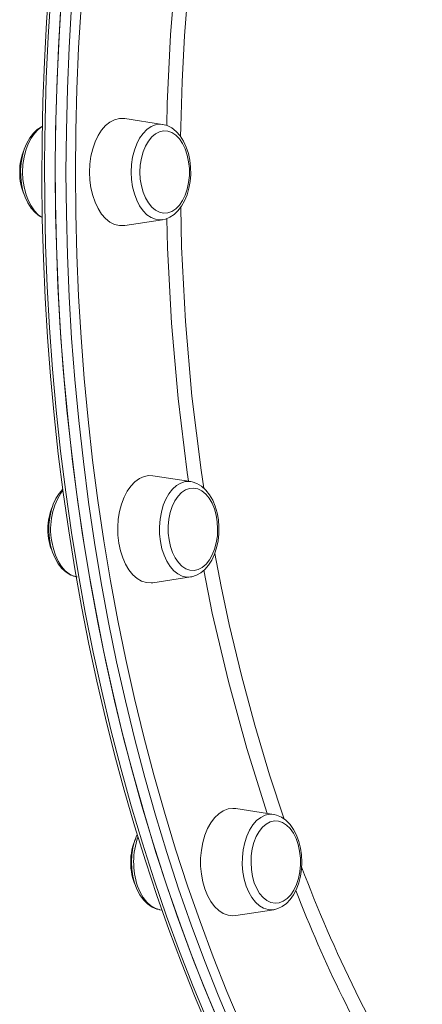
# Model space of a CAD drawing. Units: millimetres. Extents: x -12350 to 10436, y -13861 to 940.
# Drawn here: x 2838 to 2958, y -3395 to -3101 of the extents above; entities that cross this region are included whole.
import ezdxf

# ---------------------------------------------------------------- set-up
doc = ezdxf.new("R2010")
doc.units = ezdxf.units.MM

msp = doc.modelspace()

# ---------------------------------------------------------------- linework, layer by layer
at = {"color": 7, "linetype": 'Continuous', "lineweight": 15}
for p, q in [((2880.798, -3132.679), (2869.51, -3130.938)), ((2869.51, -3162.801), (2880.798, -3161.06)), ((2889.214, -3239.054), (2877.927, -3237.313)), ((2877.927, -3269.176), (2889.214, -3267.434)), ((2913.89, -3338.179), (2902.602, -3336.438)), ((2879.949, -3366.562), (2880.637, -3366.668)), ((2902.602, -3368.301), (2913.89, -3366.56)), ((2914.136, -3366.516), (2913.89, -3366.56))]:
    msp.add_line(p, q, dxfattribs=at)
at = {"color": 8, "linetype": 'Continuous', "lineweight": 15, "flags": 128}
for points in [[(2882.064, -3133.011), (2882.168, -3126.412), (2883.138, -3106.009), (2884.887, -3084.393), (2887.375, -3062.908), (2888.602, -3054.78)], [(2893.047, -3052.791), (2892.91, -3053.65), (2891.242, -3065.613), (2889.798, -3077.707), (2888.587, -3089.872), (2887.327, -3106.324), (2886.609, -3119.947), (2886.186, -3133.392), (2886.156, -3136.306)], [(2847.516, -3094.317), (2846.723, -3106.642), (2846.141, -3118.999), (2845.771, -3131.379), (2845.612, -3143.772), (2845.665, -3156.167), (2845.929, -3168.554), (2846.406, -3180.924), (2847.093, -3193.267), (2847.991, -3205.572), (2849.099, -3217.829), (2850.415, -3230.029), (2851.94, -3242.162), (2853.671, -3254.218), (2855.608, -3266.188), (2857.748, -3278.06), (2860.091, -3289.827), (2862.633, -3301.478), (2865.373, -3313.004), (2868.309, -3324.396), (2871.439, -3335.645), (2874.759, -3346.741), (2878.268, -3357.675), (2881.962, -3368.439), (2885.839, -3379.024), (2889.895, -3389.421), (2894.126, -3399.622)], [(2851.999, -3146.871), (2852.105, -3134.476), (2852.423, -3122.092), (2852.952, -3109.728), (2853.692, -3097.394)], [(2856.485, -3097.621), (2855.748, -3109.899), (2855.221, -3122.206), (2854.905, -3134.533), (2854.8, -3146.871)], [(2844.948, -3133.347), (2843.759, -3134.174), (2842.613, -3135.342), (2841.591, -3136.794), (2840.718, -3138.495), (2840.016, -3140.402), (2839.501, -3142.468), (2839.188, -3144.642), (2839.082, -3146.872)], [(2880.798, -3161.06), (2880.007, -3161.121), (2878.667, -3160.945), (2877.36, -3160.423), (2876.119, -3159.567), (2874.973, -3158.399), (2873.951, -3156.947), (2873.078, -3155.246), (2872.376, -3153.339), (2871.861, -3151.273), (2871.548, -3149.099), (2871.442, -3146.87), (2871.548, -3144.64), (2871.861, -3142.466), (2872.376, -3140.4), (2873.078, -3138.493), (2873.951, -3136.792), (2874.973, -3135.34), (2876.119, -3134.172), (2877.36, -3133.316), (2878.667, -3132.794), (2880.007, -3132.618), (2880.798, -3132.679)], [(2839.082, -3146.872), (2839.188, -3149.101), (2839.501, -3151.275), (2840.016, -3153.341), (2840.718, -3155.248), (2841.591, -3156.949), (2842.613, -3158.401), (2843.759, -3159.569), (2844.934, -3160.389)], [(2901.605, -3402.141), (2897.33, -3391.99), (2893.23, -3381.641), (2889.308, -3371.102), (2885.568, -3360.382), (2882.013, -3349.49), (2878.645, -3338.433), (2875.468, -3327.222), (2872.483, -3315.865), (2869.694, -3304.372), (2867.102, -3292.751), (2864.709, -3281.012), (2862.518, -3269.165), (2860.53, -3257.219), (2858.748, -3245.184), (2857.171, -3233.069), (2855.802, -3220.885), (2854.642, -3208.641), (2853.692, -3196.347), (2852.952, -3184.013), (2852.423, -3171.649), (2852.105, -3159.265), (2851.999, -3146.871)], [(2854.8, -3146.871), (2854.905, -3159.208), (2855.221, -3171.535), (2855.748, -3183.842), (2856.485, -3196.12), (2857.431, -3208.358), (2858.586, -3220.546), (2859.948, -3232.674), (2861.517, -3244.733), (2863.292, -3256.713), (2865.27, -3268.604), (2867.451, -3280.397), (2869.833, -3292.082), (2872.413, -3303.649), (2875.19, -3315.09), (2878.161, -3326.395), (2881.324, -3337.555), (2884.676, -3348.56), (2888.215, -3359.403), (2891.938, -3370.074), (2895.841, -3380.564), (2899.923, -3390.866), (2904.178, -3400.97)], [(2886.226, -3157.327), (2886.431, -3169.109), (2887.591, -3191.347), (2889.537, -3213.586), (2892.269, -3235.673), (2893.083, -3241.03)], [(2888.528, -3238.948), (2888.114, -3236.363), (2885.382, -3214.273), (2883.422, -3191.919), (2882.24, -3169.414), (2882.087, -3160.69)], [(2889.214, -3267.434), (2887.975, -3267.476), (2886.643, -3267.184), (2885.354, -3266.549), (2884.141, -3265.586), (2883.033, -3264.319), (2882.058, -3262.78), (2881.24, -3261.006), (2880.599, -3259.041), (2880.15, -3256.933), (2879.905, -3254.734), (2879.87, -3252.498), (2880.046, -3250.281), (2880.427, -3248.137), (2881.006, -3246.119), (2881.767, -3244.276), (2882.692, -3242.654), (2883.759, -3241.292), (2884.94, -3240.225), (2886.207, -3239.479), (2887.528, -3239.071), (2888.871, -3239.013), (2889.214, -3239.054)], [(2847.791, -3256.935), (2848.239, -3259.043), (2848.881, -3261.008), (2849.699, -3262.782), (2850.674, -3264.321), (2851.781, -3265.588), (2852.994, -3266.551), (2854.283, -3267.186), (2855.273, -3267.436)], [(2896.334, -3260.464), (2898.227, -3270.296), (2900.647, -3281.642), (2904.252, -3296.756), (2908.243, -3311.63), (2912.665, -3326.394), (2917.044, -3339.568)], [(2911.976, -3337.884), (2905.867, -3318.569), (2900.393, -3298.636), (2895.594, -3278.227), (2893.079, -3265.479)], [(2913.89, -3366.56), (2913.547, -3366.601), (2912.204, -3366.543), (2910.882, -3366.135), (2909.615, -3365.389), (2908.434, -3364.322), (2907.368, -3362.96), (2906.443, -3361.338), (2905.682, -3359.495), (2905.103, -3357.477), (2904.721, -3355.333), (2904.546, -3353.115), (2904.581, -3350.88), (2904.826, -3348.681), (2905.275, -3346.573), (2905.916, -3344.608), (2906.734, -3342.834), (2907.709, -3341.294), (2908.817, -3340.028), (2910.03, -3339.065), (2911.318, -3338.43), (2912.651, -3338.138), (2913.89, -3338.179)], [(2873.322, -3359.497), (2874.083, -3361.34), (2875.009, -3362.962), (2876.075, -3364.323), (2877.256, -3365.39), (2878.523, -3366.137), (2879.824, -3366.541)]]:
    msp.add_lwpolyline(points, dxfattribs=at)
at = {"color": 7, "linetype": 'Continuous', "lineweight": 15, "flags": 128}
for points in [[(2846.997, -3090.667), (2846.181, -3102.324), (2845.554, -3114.013), (2845.116, -3125.725), (2844.868, -3137.453), (2844.811, -3149.188), (2844.944, -3160.921), (2845.266, -3172.644), (2845.779, -3184.348), (2846.481, -3196.025), (2847.372, -3207.667), (2848.451, -3219.264), (2849.718, -3230.81), (2851.172, -3242.294), (2852.811, -3253.71), (2854.635, -3265.048), (2856.641, -3276.301), (2858.83, -3287.461), (2861.199, -3298.518), (2863.746, -3309.467), (2866.47, -3320.297), (2869.368, -3331.003), (2872.439, -3341.575), (2875.681, -3352.006), (2879.091, -3362.289), (2882.667, -3372.416), (2886.405, -3382.381), (2890.305, -3392.175), (2894.362, -3401.791)], [(2850.713, -3094.317), (2849.92, -3106.642), (2849.338, -3118.999), (2848.968, -3131.379), (2848.809, -3143.772), (2848.862, -3156.167), (2849.127, -3168.554), (2849.603, -3180.924), (2850.29, -3193.267), (2851.188, -3205.572), (2852.296, -3217.829), (2853.613, -3230.029), (2855.137, -3242.162), (2856.868, -3254.218), (2858.805, -3266.188), (2860.945, -3278.06), (2863.288, -3289.827), (2865.83, -3301.478), (2868.57, -3313.004), (2871.506, -3324.396), (2874.636, -3335.645), (2877.956, -3346.741), (2881.465, -3357.675), (2885.159, -3368.439), (2889.036, -3379.024), (2893.092, -3389.421), (2897.323, -3399.622)], [(2850.495, -3097.394), (2849.755, -3109.728), (2849.226, -3122.092), (2848.908, -3134.476), (2848.802, -3146.871)], [(2869.51, -3130.938), (2869.341, -3130.914), (2867.904, -3130.914), (2866.483, -3131.271), (2865.109, -3131.976), (2863.815, -3133.013), (2862.627, -3134.36), (2861.574, -3135.987), (2860.678, -3137.856), (2859.959, -3139.927), (2859.434, -3142.153), (2859.114, -3144.485), (2859.007, -3146.87)], [(2844.956, -3133.296), (2844.71, -3133.395), (2843.451, -3134.213), (2842.282, -3135.31), (2841.227, -3136.673), (2840.315, -3138.277), (2839.57, -3140.078), (2839.011, -3142.026), (2838.646, -3144.076), (2838.481, -3146.184), (2838.516, -3148.306), (2838.752, -3150.399), (2839.186, -3152.419), (2839.814, -3154.326), (2840.631, -3156.079), (2841.63, -3157.64), (2842.8, -3158.965), (2844.116, -3160.004), (2844.938, -3160.417)], [(2874.039, -3146.87), (2874.145, -3148.942), (2874.46, -3150.956), (2874.975, -3152.852), (2875.675, -3154.575), (2876.54, -3156.077), (2877.546, -3157.314), (2878.662, -3158.251), (2879.858, -3158.86), (2881.098, -3159.124), (2882.347, -3159.036), (2883.569, -3158.598), (2884.729, -3157.822), (2885.794, -3156.731), (2886.733, -3155.357), (2887.518, -3153.738), (2888.128, -3151.922), (2888.544, -3149.96), (2888.756, -3147.91), (2888.756, -3145.829), (2888.544, -3143.779), (2888.128, -3141.817), (2887.518, -3140.001), (2886.733, -3138.382), (2885.794, -3137.008), (2884.729, -3135.917), (2883.569, -3135.141), (2882.347, -3134.703), (2881.098, -3134.615), (2879.858, -3134.879), (2878.662, -3135.488), (2877.546, -3136.425), (2876.54, -3137.662), (2875.675, -3139.164), (2874.975, -3140.887), (2874.46, -3142.783), (2874.145, -3144.797), (2874.039, -3146.87)], [(2880.731, -3161.033), (2881.605, -3160.883), (2882.944, -3160.346), (2884.203, -3159.528), (2885.372, -3158.431), (2886.427, -3157.068), (2887.339, -3155.464), (2888.084, -3153.663), (2888.643, -3151.715), (2889.008, -3149.665), (2889.173, -3147.557), (2889.138, -3145.435), (2888.902, -3143.342), (2888.467, -3141.322), (2887.839, -3139.415), (2887.023, -3137.662), (2886.024, -3136.101), (2884.854, -3134.776), (2883.538, -3133.737), (2882.122, -3133.026), (2880.908, -3132.721)], [(2848.802, -3146.871), (2848.908, -3159.265), (2849.226, -3171.649), (2849.755, -3184.013), (2850.495, -3196.347), (2851.445, -3208.641), (2852.605, -3220.885), (2853.974, -3233.069), (2855.551, -3245.184), (2857.333, -3257.219), (2859.321, -3269.165), (2861.512, -3281.012), (2863.904, -3292.751), (2866.497, -3304.372), (2869.286, -3315.865), (2872.271, -3327.222), (2875.448, -3338.433), (2878.816, -3349.49), (2882.371, -3360.382), (2886.111, -3371.102), (2890.033, -3381.641), (2894.133, -3391.99), (2898.408, -3402.141)], [(2859.007, -3146.87), (2859.114, -3149.254), (2859.434, -3151.586), (2859.959, -3153.812), (2860.678, -3155.883), (2861.574, -3157.752), (2862.627, -3159.379), (2863.815, -3160.726), (2865.109, -3161.764), (2866.483, -3162.468), (2867.904, -3162.825), (2869.341, -3162.825), (2869.51, -3162.801)], [(2877.927, -3237.313), (2876.679, -3237.255), (2875.251, -3237.523), (2873.863, -3238.142), (2872.546, -3239.098), (2871.329, -3240.371), (2870.239, -3241.93), (2869.302, -3243.743), (2868.537, -3245.768), (2867.963, -3247.96), (2867.591, -3250.27), (2867.43, -3252.646), (2867.483, -3255.036), (2867.751, -3257.385)], [(2889.108, -3267.416), (2889.549, -3267.374), (2890.913, -3266.936), (2892.2, -3266.212), (2893.402, -3265.21), (2894.498, -3263.935), (2895.463, -3262.409), (2896.267, -3260.67), (2896.89, -3258.767), (2897.322, -3256.747), (2897.556, -3254.653), (2897.589, -3252.531), (2897.421, -3250.424), (2897.054, -3248.374), (2896.491, -3246.424), (2895.738, -3244.614), (2894.801, -3242.983), (2893.687, -3241.572), (2892.416, -3240.431), (2891.028, -3239.604), (2889.578, -3239.121), (2889.106, -3239.075)], [(2851.049, -3241.323), (2849.988, -3242.555), (2849.024, -3244.081), (2848.22, -3245.82), (2847.596, -3247.723), (2847.165, -3249.744), (2846.931, -3251.837), (2846.898, -3253.959), (2847.066, -3256.067), (2847.433, -3258.116), (2847.996, -3260.066), (2848.748, -3261.876), (2849.686, -3263.507), (2850.8, -3264.918), (2852.07, -3266.059), (2853.459, -3266.886), (2854.909, -3267.37), (2855.357, -3267.413)], [(2882.706, -3256.419), (2883.131, -3258.376), (2883.749, -3260.185), (2884.541, -3261.794), (2885.486, -3263.157), (2886.555, -3264.236), (2887.718, -3264.998), (2888.942, -3265.422), (2890.192, -3265.495), (2891.431, -3265.216), (2892.624, -3264.593), (2893.736, -3263.643), (2894.736, -3262.394), (2895.595, -3260.882), (2896.288, -3259.15), (2896.795, -3257.249), (2897.101, -3255.232), (2897.198, -3253.157), (2897.084, -3251.086), (2896.76, -3249.076), (2896.237, -3247.186), (2895.529, -3245.471), (2894.658, -3243.979), (2893.647, -3242.754), (2892.527, -3241.831), (2891.329, -3241.236), (2890.088, -3240.986), (2888.839, -3241.089), (2887.619, -3241.542), (2886.462, -3242.331), (2885.402, -3243.434), (2884.469, -3244.82), (2883.69, -3246.448), (2883.088, -3248.271), (2882.68, -3250.237), (2882.478, -3252.29), (2882.486, -3254.371), (2882.706, -3256.419)], [(2867.751, -3257.385), (2868.225, -3259.642), (2868.897, -3261.757), (2869.75, -3263.681), (2870.767, -3265.372), (2871.923, -3266.792), (2873.193, -3267.909), (2874.55, -3268.699), (2875.962, -3269.144), (2877.398, -3269.233), (2877.927, -3269.176)], [(2902.602, -3336.438), (2901.714, -3336.37), (2900.281, -3336.548), (2898.88, -3337.08), (2897.542, -3337.954), (2896.298, -3339.15), (2895.174, -3340.641), (2894.197, -3342.394), (2893.387, -3344.37), (2892.763, -3346.524), (2892.34, -3348.809), (2892.126, -3351.174), (2892.126, -3353.565), (2892.34, -3355.93), (2892.763, -3358.215), (2893.387, -3360.37)], [(2914.19, -3366.472), (2915.133, -3366.243), (2916.447, -3365.615), (2917.679, -3364.708), (2918.814, -3363.524), (2919.827, -3362.08), (2920.688, -3360.408), (2921.375, -3358.555), (2921.873, -3356.57), (2922.174, -3354.496), (2922.276, -3352.379), (2922.176, -3350.262), (2921.876, -3348.188), (2921.38, -3346.199), (2920.691, -3344.337), (2919.816, -3342.641), (2918.76, -3341.15), (2917.54, -3339.912), (2916.186, -3338.973), (2914.75, -3338.372), (2913.994, -3338.239)], [(2908.119, -3358.503), (2908.833, -3360.21), (2909.711, -3361.691), (2910.727, -3362.904), (2911.851, -3363.815), (2913.052, -3364.396), (2914.294, -3364.631), (2915.542, -3364.513), (2916.761, -3364.046), (2917.914, -3363.243), (2918.97, -3362.127), (2919.896, -3360.731), (2920.668, -3359.094), (2921.262, -3357.263), (2921.662, -3355.292), (2921.856, -3353.237), (2921.838, -3351.157), (2921.609, -3349.111), (2921.176, -3347.16), (2920.551, -3345.358), (2919.752, -3343.758), (2918.802, -3342.406), (2917.728, -3341.34), (2916.561, -3340.592), (2915.335, -3340.182), (2914.086, -3340.123), (2912.848, -3340.417), (2911.658, -3341.054), (2910.549, -3342.017), (2909.555, -3343.278), (2908.702, -3344.8), (2908.017, -3346.54), (2907.518, -3348.447), (2907.22, -3350.468), (2907.132, -3352.543), (2907.255, -3354.613), (2907.588, -3356.619), (2908.119, -3358.503)], [(2873.241, -3344.155), (2873.15, -3344.333), (2872.463, -3346.186), (2871.966, -3348.171), (2871.664, -3350.245), (2871.563, -3352.362), (2871.662, -3354.479), (2871.962, -3356.553), (2872.459, -3358.542), (2873.147, -3360.404), (2874.023, -3362.1), (2875.078, -3363.591), (2876.298, -3364.829), (2877.652, -3365.768), (2879.088, -3366.369), (2879.805, -3366.495)], [(2893.387, -3360.37), (2894.197, -3362.345), (2895.174, -3364.098), (2896.298, -3365.589), (2897.542, -3366.785), (2898.88, -3367.659), (2900.281, -3368.191), (2901.714, -3368.37), (2902.602, -3368.301)], [(2879.824, -3366.541), (2879.844, -3366.544), (2879.949, -3366.562)]]:
    msp.add_lwpolyline(points, dxfattribs=at)
at = {"color": 7, "linetype": 'Continuous', "lineweight": 15}
for centre, radius, start, end in [((2854.118, -3146.537), 15.913, 156.16575, 181.20477), ((2853.89, -3147.292), 15.687, 178.46459, 205.26143), ((2862.588, -3252.93), 15.967, 155.48143, 181.1337), ((2862.309, -3253.667), 15.69, 178.46369, 205.22225), ((2887.293, -3352.063), 15.995, 155.24588, 181.10532), ((2886.96, -3352.788), 15.665, 178.47672, 205.63774)]:
    msp.add_arc(centre, radius, start, end, dxfattribs=at)
at = {"color": 8, "linetype": 'Continuous', "lineweight": 15}
for centre, radius, start, end in [((2867.167, -3253.11), 19.751, 144.61734, 191.16433), ((2894.572, -3352.377), 22.41, 160.62722, 198.52322), ((3301.545, -3211.45), 405.155, 200.56492, 212.06059), ((3291.259, -3217.141), 397.666, 201.18385, 211.17106)]:
    msp.add_arc(centre, radius, start, end, dxfattribs=at)

doc.saveas('drawing.dxf')
